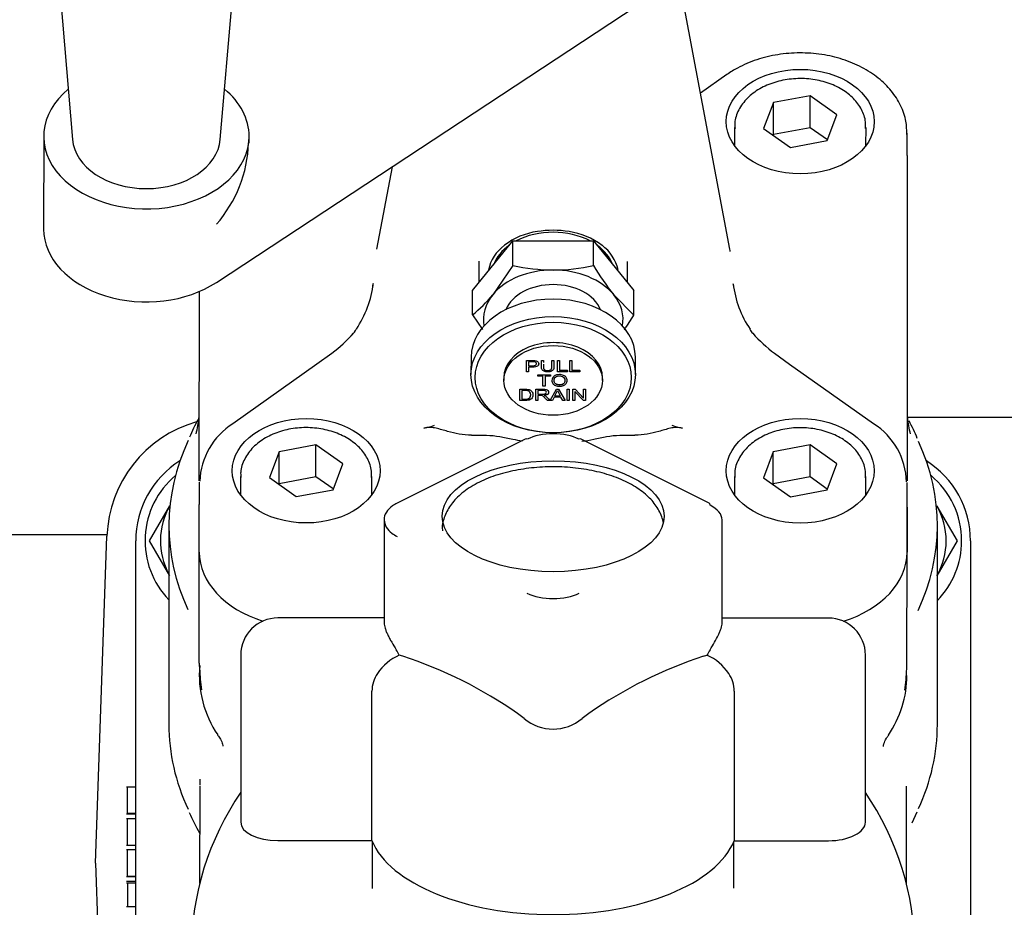
# Model space of a CAD drawing. Units: millimetres. Extents: x 0 to 1189, y 0 to 841.
# Drawn here: x 1019 to 1078, y 347 to 401 of the extents above; entities that cross this region are included whole.
import ezdxf
from ezdxf.enums import TextEntityAlignment as Align

# ---------------------------------------------------------------- set-up
doc = ezdxf.new("R2010")
doc.units = ezdxf.units.MM
for name, color, linetype in [('65039-000', 7, 'Continuous'), ('__HUKS0004_DEPTS', 7, 'Continuous'), ('Default', 7, 'Continuous')]:
    doc.layers.add(name, color=color, linetype=linetype)
doc.styles.add('SEACAD_Arial', font='ARIAL.TTF')
doc.dimstyles.new('ISO', dxfattribs={"dimtxt": 4, "dimasz": 4, "dimexe": 2, "dimexo": 2, "dimgap": 2, "dimtad": 1, "dimdec": 0, "dimlfac": 2, "dimzin": 0, "dimdsep": 46, "dimtxsty": 'SEACAD_Arial', "dimblk1": '_SE_FILLED', "dimblk2": '_SE_FILLED', "dimsah": 1, "dimcen": 0, "dimadec": 1, "dimazin": 0, "dimtfac": 1, "dimtdec": 0, "dimtofl": 0, "dimtmove": 0, "dimatfit": 3, "dimfxl": 1, "dimtolj": 1, "dimtzin": 0, "dimarcsym": 0})

# ---------------------------------------------------------------- blocks, each defined once
blk = doc.blocks.new('SE')
at = {"layer": '65039-000', "color": 7, "linetype": 'Continuous'}
for p, q in [((1072.553, 376.843), (1082.981, 376.843)), ((1023.839, 369.693), (1013.481, 369.693)), ((1023.14, 349.693), (1023.836, 369.605)), ((1023.14, 349.693), (1023.836, 329.782))]:
    blk.add_line(p, q, dxfattribs=at)
blk.add_arc((1031.331, 369.343), 7.5, 105.87656, 178, dxfattribs=at)
at = {"layer": '__HUKS0004_DEPTS', "color": 7, "linetype": 'Continuous'}
for p, q in [((1020.252, 411.392), (1021.744, 393.749)), ((1030.731, 393.747), (1032.231, 411.39)), ((1061.733, 387.061), (1058.537, 404.1)), ((1030.495, 385.046), (1056.099, 401.893)), ((1061.547, 397.691), (1059.951, 396.563)), ((1059.992, 396.592), (1059.945, 396.592)), ((1064.38, 395.986), (1063.782, 394.409)), ((1066.611, 396.408), (1064.38, 395.986)), ((1064.38, 394.041), (1064.38, 395.986)), ((1066.61, 394.463), (1066.611, 396.408)), ((1068.244, 395.253), (1066.611, 396.408)), ((1067.645, 393.676), (1068.244, 395.253)), ((1062.013, 394.478), (1062.012, 393.374)), ((1063.782, 394.409), (1065.415, 393.254)), ((1066.61, 394.463), (1064.38, 394.041)), ((1067.662, 393.719), (1066.61, 394.463)), ((1070.012, 393.372), (1070.013, 394.476)), ((1072.512, 392.764), (1072.513, 394.122)), ((1019.988, 393.94), (1019.987, 388.283)), ((1032.488, 393.517), (1032.488, 393.937)), ((1064.38, 394.041), (1064.363, 393.998)), ((1065.415, 393.254), (1067.645, 393.676)), ((1072.512, 392.764), (1072.511, 388.053)), ((1041.179, 392.076), (1040.236, 387.065)), ((1046.077, 384.564), (1048.531, 387.568)), ((1048.531, 387.568), (1053.439, 387.567)), ((1048.531, 386.069), (1048.531, 387.568)), ((1053.439, 387.567), (1055.892, 384.562)), ((1053.439, 386.068), (1053.439, 387.567)), ((1072.511, 388.053), (1072.508, 373.512)), ((1046.485, 385.964), (1046.485, 386.331)), ((1046.485, 385.063), (1046.485, 385.964)), ((1048.531, 386.069), (1047.304, 384.298)), ((1055.485, 386.329), (1055.485, 385.962)), ((1055.485, 385.962), (1055.485, 385.061)), ((1046.077, 383.064), (1046.077, 384.564)), ((1055.892, 383.062), (1055.892, 384.562)), ((1029.456, 373.522), (1029.458, 384.494)), ((1055.892, 383.062), (1054.665, 384.297)), ((1046.077, 383.064), (1046.693, 382.174)), ((1037.514, 380.725), (1036.61, 380.067)), ((1045.984, 380.498), (1045.983, 379.437)), ((1055.983, 379.435), (1055.984, 380.496)), ((1065.357, 380.06), (1064.453, 380.719)), ((1036.61, 380.067), (1031.49, 376.448)), ((1049.361, 380.298), (1049.361, 380.301)), ((1049.361, 379.613), (1049.361, 380.298)), ((1049.489, 380.216), (1049.489, 379.972)), ((1049.489, 379.891), (1049.489, 379.613)), ((1050.267, 380.298), (1050.267, 380.301)), ((1050.267, 380.301), (1050.395, 380.301)), ((1050.267, 380.298), (1050.395, 380.297)), ((1050.395, 380.297), (1050.395, 380.301)), ((1050.902, 380.297), (1050.902, 380.301)), ((1050.902, 380.301), (1051.03, 380.301)), ((1050.902, 380.297), (1051.03, 380.297)), ((1051.03, 380.297), (1051.03, 380.301)), ((1051.239, 380.297), (1051.239, 380.301)), ((1051.239, 380.301), (1051.367, 380.301)), ((1051.239, 379.613), (1051.239, 380.297)), ((1051.239, 380.297), (1051.367, 380.297)), ((1051.367, 380.297), (1051.367, 380.301)), ((1051.367, 380.297), (1051.367, 379.694)), ((1051.993, 380.297), (1051.993, 380.301)), ((1051.993, 380.301), (1052.121, 380.301)), ((1051.993, 379.613), (1051.993, 380.297)), ((1051.993, 380.297), (1052.121, 380.297)), ((1052.121, 380.297), (1052.121, 380.301)), ((1052.121, 380.297), (1052.121, 379.694)), ((1070.475, 376.439), (1065.356, 380.06)), ((1047.983, 379.26), (1047.983, 379.083)), ((1049.489, 379.613), (1049.361, 379.613)), ((1050.042, 379.421), (1050.042, 379.425)), ((1050.042, 379.425), (1050.81, 379.425)), ((1050.042, 379.34), (1050.042, 379.421)), ((1050.042, 379.421), (1050.81, 379.421)), ((1050.362, 379.34), (1050.042, 379.34)), ((1050.362, 378.737), (1050.362, 379.34)), ((1050.81, 379.34), (1050.49, 379.34)), ((1050.49, 379.34), (1050.49, 378.737)), ((1050.81, 379.421), (1050.81, 379.425)), ((1050.81, 379.421), (1050.81, 379.34)), ((1051.846, 379.613), (1051.239, 379.613)), ((1051.367, 379.697), (1051.846, 379.697)), ((1051.367, 379.694), (1051.846, 379.694)), ((1051.846, 379.694), (1051.846, 379.697)), ((1051.846, 379.694), (1051.846, 379.613)), ((1052.6, 379.613), (1051.993, 379.613)), ((1052.121, 379.697), (1052.6, 379.697)), ((1052.121, 379.694), (1052.6, 379.694)), ((1052.6, 379.694), (1052.6, 379.697)), ((1052.6, 379.694), (1052.6, 379.613)), ((1053.983, 379.082), (1053.983, 379.259)), ((1048.947, 378.546), (1048.947, 378.549)), ((1049.929, 378.545), (1049.929, 378.549)), ((1050.49, 378.737), (1050.362, 378.737)), ((1050.801, 377.864), (1051.175, 378.549)), ((1051.175, 378.545), (1051.175, 378.549)), ((1051.175, 378.549), (1051.314, 378.549)), ((1051.314, 378.545), (1051.314, 378.549)), ((1051.314, 378.549), (1051.71, 377.864)), ((1051.832, 378.545), (1051.832, 378.548)), ((1051.832, 378.548), (1051.96, 378.548)), ((1051.96, 378.545), (1051.96, 378.548)), ((1052.184, 378.545), (1052.184, 378.548)), ((1052.184, 378.548), (1052.315, 378.548)), ((1052.315, 378.545), (1052.315, 378.548)), ((1052.315, 378.548), (1052.829, 378.01)), ((1052.829, 378.545), (1052.829, 378.548)), ((1052.829, 378.548), (1052.951, 378.548)), ((1052.951, 378.545), (1052.951, 378.548)), ((1048.947, 377.861), (1048.947, 378.546)), ((1049.075, 378.464), (1049.075, 377.942)), ((1049.929, 377.861), (1049.929, 378.545)), ((1050.057, 378.469), (1050.057, 378.243)), ((1050.057, 378.164), (1050.057, 377.861)), ((1050.801, 377.861), (1051.175, 378.545)), ((1051.043, 378.068), (1050.937, 377.861)), ((1051.452, 378.068), (1051.043, 378.068)), ((1051.079, 378.145), (1051.411, 378.145)), ((1051.079, 378.141), (1051.411, 378.141)), ((1051.175, 378.545), (1051.314, 378.545)), ((1051.314, 378.545), (1051.71, 377.861)), ((1051.563, 377.861), (1051.452, 378.068)), ((1051.831, 377.861), (1051.832, 378.545)), ((1051.832, 378.545), (1051.96, 378.545)), ((1051.96, 378.545), (1051.959, 377.86)), ((1052.184, 377.86), (1052.184, 378.545)), ((1052.184, 378.545), (1052.315, 378.545)), ((1052.82, 377.86), (1052.307, 378.398)), ((1052.307, 378.398), (1052.307, 377.86)), ((1052.315, 378.545), (1052.829, 378.006)), ((1052.829, 378.006), (1052.829, 378.545)), ((1052.829, 378.545), (1052.951, 378.545)), ((1052.951, 378.545), (1052.951, 377.86)), ((1050.057, 377.861), (1049.929, 377.861)), ((1050.782, 377.861), (1050.622, 377.861)), ((1050.782, 377.861), (1050.782, 377.864)), ((1050.801, 377.861), (1050.801, 377.864)), ((1050.937, 377.861), (1050.801, 377.861)), ((1051.71, 377.861), (1051.563, 377.861)), ((1051.71, 377.861), (1051.71, 377.864)), ((1051.959, 377.86), (1051.831, 377.861)), ((1052.307, 377.86), (1052.184, 377.86)), ((1052.951, 377.86), (1052.82, 377.86)), ((1046.011, 375.743), (1046.92, 375.743)), ((1055.045, 375.741), (1055.954, 375.741)), ((1036.554, 375.165), (1034.323, 374.742)), ((1036.554, 373.22), (1036.554, 375.165)), ((1038.187, 374.01), (1036.554, 375.165)), ((1049.28, 375.507), (1041.501, 371.62)), ((1060.463, 371.616), (1052.685, 375.507)), ((1066.606, 375.158), (1064.375, 374.736)), ((1066.606, 373.213), (1066.606, 375.158)), ((1068.239, 374.003), (1066.606, 375.158)), ((1034.323, 374.742), (1033.725, 373.165)), ((1034.323, 372.798), (1034.323, 374.742)), ((1064.375, 374.736), (1063.777, 373.159)), ((1064.375, 372.791), (1064.375, 374.736)), ((1037.589, 372.432), (1038.187, 374.01)), ((1067.641, 372.426), (1068.239, 374.003)), ((1029.456, 372.978), (1029.456, 373.522)), ((1031.956, 373.235), (1031.956, 372.131)), ((1033.725, 373.165), (1035.358, 372.01)), ((1036.554, 373.22), (1034.323, 372.798)), ((1037.605, 372.476), (1036.554, 373.22)), ((1039.956, 372.129), (1039.956, 373.233)), ((1062.008, 373.228), (1062.008, 372.124)), ((1063.777, 373.159), (1065.41, 372.004)), ((1066.606, 373.213), (1064.375, 372.791)), ((1067.657, 372.469), (1066.606, 373.213)), ((1070.008, 372.122), (1070.008, 373.226)), ((1072.508, 373.512), (1072.508, 372.963)), ((1029.456, 372.882), (1029.456, 371.523)), ((1034.323, 372.798), (1034.306, 372.754)), ((1064.375, 372.791), (1064.358, 372.748)), ((1072.508, 371.514), (1072.508, 372.872)), ((1035.358, 372.01), (1037.589, 372.432)), ((1065.41, 372.004), (1067.641, 372.426)), ((1026.434, 369.324), (1027.661, 371.449)), ((1029.455, 368.639), (1029.456, 371.523)), ((1029.455, 368.639), (1029.455, 371.372)), ((1072.507, 368.63), (1072.508, 371.514)), ((1072.508, 371.362), (1072.507, 368.63)), ((1074.322, 371.439), (1075.549, 369.314)), ((1027.606, 370.254), (1027.604, 358.145)), ((1040.703, 370.601), (1040.702, 364.322)), ((1061.258, 364.318), (1061.26, 370.596)), ((1074.354, 358.135), (1074.356, 370.244)), ((1025.582, 330.045), (1025.591, 369.325)), ((1027.66, 367.199), (1026.434, 369.324)), ((1075.549, 369.314), (1074.321, 367.189)), ((1076.371, 369.313), (1076.362, 330.034)), ((1029.453, 361.875), (1029.455, 368.639)), ((1072.505, 361.865), (1072.507, 368.63)), ((1040.702, 364.624), (1034.23, 364.625)), ((1067.73, 364.618), (1061.258, 364.619)), ((1031.98, 362.376), (1031.977, 352.2)), ((1041.837, 362.297), (1041.62, 362.362)), ((1060.122, 362.293), (1060.339, 362.358)), ((1069.977, 352.191), (1069.979, 362.367)), ((1039.954, 351.073), (1039.956, 360.166)), ((1062.002, 360.162), (1062, 351.068)), ((1049.211, 358.516), (1048.808, 358.809)), ((1053.15, 358.808), (1052.746, 358.515)), ((1025.588, 354.329), (1025.025, 354.329)), ((1025.087, 352.741), (1025.088, 354.329)), ((1029.478, 354.403), (1029.476, 348.455)), ((1072.476, 348.445), (1072.478, 354.389)), ((1072.818, 352.151), (1073.131, 352.832)), ((1025.025, 352.701), (1025.587, 352.701)), ((1025.587, 352.404), (1025.025, 352.404)), ((1025.087, 352.741), (1025.587, 352.741)), ((1025.087, 350.799), (1025.087, 352.404)), ((1034.227, 351.074), (1039.954, 351.073)), ((1039.977, 351.019), (1039.976, 348.162)), ((1061.976, 348.175), (1061.977, 351.014)), ((1062, 351.068), (1067.727, 351.067)), ((1025.587, 350.507), (1025.024, 350.507)), ((1025.025, 350.799), (1025.587, 350.799)), ((1025.087, 348.921), (1025.087, 350.507)), ((1025.024, 348.881), (1025.587, 348.881)), ((1025.087, 348.921), (1025.587, 348.921)), ((1025.587, 348.584), (1025.024, 348.584)), ((1025.587, 348.483), (1025.024, 348.483)), ((1025.087, 348.483), (1025.086, 347.065)), ((1025.024, 347.065), (1025.586, 347.065))]:
    blk.add_line(p, q, dxfattribs=at)
for centre, radius, start, end in [((1024.536, 393.799), 7.921, 318.79716, 358.14324), ((1050.578, 383.98), 4.197, 97.63514, 127.6259), ((1050.984, 382.212), 6.006, 80.74182, 99.23271), ((1051.342, 383.863), 4.319, 52.78207, 81.90597), ((1049.545, 385.247), 2.563, 126.62648, 167.81661), ((1052.46, 385.266), 2.527, 12.37529, 53.73563), ((1051.073, 397.931), 12.131, 257.90538, 269.58365), ((1050.917, 397.789), 11.989, 270.32141, 282.13863), ((1066.907, 394.083), 15.673, 210.7583, 218.64071), ((1033.825, 385.697), 6.252, 326.04142, 353.43136), ((1031.024, 386.396), 9.138, 350.02382, 351.0811), ((1070.946, 386.387), 9.138, 188.98399, 189.97758), ((1068.19, 385.702), 6.299, 186.74563, 213.80707), ((1040.676, 389.663), 8.527, 309.30059, 321.01471), ((1042.427, 391.083), 15.673, 325.31993, 329.21624), ((1037.965, 382.697), 1.152, 314.37012, 334.65987), ((1063.585, 382.457), 0.682, 202.69747, 227.82123), ((1032.883, 386.998), 7.794, 306.54527, 319.79348), ((1069.738, 387.768), 8.806, 221.33897, 233.04685), ((1049.613, 379.056), 1.729, 328.04134, 340.31107), ((1055.827, 380.623), 5.066, 205.10204, 209.33421), ((1023.598, 377.344), 5.86, 345.05576, 358.97359), ((1023.242, 377.403), 6.219, 345.38398, 354.53843), ((1078.4, 377.337), 5.892, 181.03872, 194.881), ((1078.724, 377.39), 6.219, 185.27735, 194.59056), ((1039.605, 371.001), 11.703, 150.82215, 156.75089), ((1033.824, 372.78), 4.347, 122.474, 177.79567), ((1041.894, 381.831), 5.788, 282.2625, 288.94297), ((1060.074, 381.827), 5.788, 251.03156, 257.71203), ((1068.194, 372.816), 4.281, 1.22382, 57.80734), ((1063.183, 371.451), 10.765, 22.41492, 28.65113), ((1031.341, 369.323), 5.75, 122.16859, 179.98727), ((1070.621, 369.315), 5.75, 359.98727, 57.80595), ((1031.341, 369.323), 5.188, 130.00314, 223.93105), ((1070.641, 369.315), 5.188, 0, 50.34503), ((1031.341, 369.323), 4.25, 149.98727, 208.48341), ((1070.641, 369.315), 4.25, 329.98727, 29.98727), ((1031.341, 369.323), 2.5, 138.96472, 140.32169), ((1070.641, 369.315), 2.125, 27.30208, 28.57622), ((1070.641, 369.315), 5.188, 315.72262, 0), ((1034.23, 362.375), 2.25, 89.98727, 179.98727), ((1067.729, 362.368), 2.25, 359.98727, 89.98727), ((1035.758, 361.874), 6.305, 179.99029, 183.09314), ((1042.82, 359.596), 3.015, 113.44925, 146.74948), ((1033.572, 337.066), 26.55, 54.98072, 71.86372), ((1068.375, 337.059), 26.55, 108.11082, 124.99382), ((1059.138, 359.592), 3.015, 33.22326, 66.52708), ((1066.2, 361.867), 6.305, 356.88139, 359.98425), ((1035.953, 361.166), 6.5, 174.98729, 214.27845), ((1049.876, 362.819), 20.454, 183.60204, 187.21736), ((1034.514, 361.514), 5.034, 180.75875, 186.66074), ((1041.868, 360.157), 1.912, 145.18202, 179.72118), ((1060.09, 360.153), 1.912, 0.25337, 34.79249), ((1052.685, 362.761), 19.85, 352.70216, 356.42751), ((1065.461, 361.601), 7.019, 354.57179, 358.64254), ((1066.005, 361.16), 6.5, 325.64727, 359.76101), ((1050.979, 360.592), 2.727, 229.58081, 310.39372), ((1038.74, 356.941), 10.731, 202.73144, 210.26232)]:
    blk.add_arc(centre, radius, start, end, dxfattribs=at)
for centre, major_axis, ratio in [((1066.013, 394.831), (4.5, -0.001), 0.707107), ((1050.983, 379.436), (5, -0.001), 0.707107), ((1050.983, 379.259), (-4.75, 0.001), 0.707107), ((1050.983, 379.083), (3, -0.001), 0.707107), ((1035.956, 373.587), (4.5, -0.001), 0.707107), ((1066.008, 373.581), (4.5, -0.001), 0.707107), ((1050.981, 370.815), (6.75, -0.001), 0.5)]:
    blk.add_ellipse(centre, major_axis=major_axis, ratio=ratio, dxfattribs=at)
for centre, major_axis, ratio, start_param, end_param in [((1026.238, 393.938), (6.25, -0.001), 0.707107, 2.434855, 6.283185), ((1026.238, 393.938), (6.25, -0.001), 0.707107, 0, 0.706738), ((1066.013, 394.477), (-4, 0.001), 0.707107, 3.12037, 3.141593), ((1026.238, 393.938), (-4.502, 0.001), 0.707107, 0.059871, 3.081721), ((1026.237, 388.281), (6.25, -0.001), 0.707107, 3.141593, 5.462065), ((1050.985, 385.447), (-3.75, 0.001), 0.707107, 4.068888, 5.35589), ((1050.985, 385.447), (-3.75, 0.001), 0.707107, 5.500665, 6.018508), ((1050.985, 385.447), (-3.75, 0.001), 0.707107, 3.40627, 3.92376), ((1050.985, 386.054), (10.843, -0.002), 0.707107, 0.114582, 0.132036), ((1050.984, 382.795), (-4.25, 0.001), 0.707107, 4.712389, 5.759587), ((1050.984, 382.795), (4.25, -0.001), 0.707107, 0.523599, 1.570796), ((1050.984, 382.795), (-3, 0.001), 0.707107, 3.424185, 6.000593), ((1050.984, 380.497), (-5, 0.001), 0.707107, 3.141593, 6.283185), ((1050.984, 382.795), (4.25, -0.001), 0.707107, 2.617994, 3.273194), ((1050.984, 382.795), (-4.25, 0.001), 0.707107, 3.009991, 3.665191), ((1039.591, 381.287), (0.746, -0.665), 0.1312, 3.117238, 3.141832), ((1050.983, 379.259), (3, -0.001), 0.707107, 0, 3.141593), ((1038.123, 379.932), (0.601, -0.799), 0.515487, 3.132983, 3.160538), ((1063.844, 379.927), (-0.602, -0.799), 0.515487, 3.122647, 3.149776), ((1050.982, 374.704), (2.25, 0), 0.5, 0.785398, 2.356194), ((1050.981, 370.249), (23.375, -0.005), 0.707107, 2.823279, 3.456573), ((1049.391, 375.284), (0.112, -0.224), 0.612372, 2.456873, 3.141593), ((1052.573, 375.283), (-0.112, -0.224), 0.612372, 3.141593, 3.826312), ((1050.981, 370.249), (-23.375, 0.005), 0.707107, 2.823279, 3.456573), ((1035.956, 373.234), (-4, 0.001), 0.707107, 3.12037, 3.141593), ((1066.008, 373.227), (-4, 0.001), 0.707107, 3.12037, 3.141593), ((1060.351, 371.392), (-0.112, -0.224), 0.612372, 2.255516, 3.141593), ((1058.76, 370.597), (-2.5, 0.001), 0.5, 3.141593, 3.926991), ((1035.955, 368.638), (6.5, -0.001), 0.707107, 3.141593, 4.295863), ((1035.955, 368.638), (6.5, -0.001), 0.707107, 3.141593, 4.295863), ((1066.007, 368.631), (6.5, -0.001), 0.707107, 5.128915, 6.283185), ((1066.007, 368.631), (6.5, -0.001), 0.707107, 5.128915, 6.283185), ((1050.981, 366.926), (-2.25, 0), 0.5, 0.785398, 2.356194), ((1039.666, 362.374), (1.948, -1.949), 0.57735, 1.041943, 1.19061), ((1062.293, 362.369), (-1.949, -1.948), 0.57735, -1.19061, -1.041943), ((1050.979, 358.14), (23.375, -0.005), 0.707107, 3.141593, 3.459092), ((1050.979, 358.14), (23.375, -0.005), 0.707107, -0.314439, 0), ((1050.976, 344.411), (-22, 0.005), 0.866025, 5.754828, 6.283185), ((1050.976, 344.411), (-22, 0.005), 0.866025, 3.141593, 3.66995), ((1034.227, 352.199), (2.25, 0), 0.5, 3.141593, 4.712389), ((1067.727, 352.192), (-2.25, 0), 0.5, 1.570796, 3.141593), ((1050.977, 352.196), (11.25, -0.002), 0.5, 3.342951, 6.081827)]:
    blk.add_ellipse(centre, major_axis=major_axis, ratio=ratio, start_param=start_param, end_param=end_param, dxfattribs=at)
for points, knots in [([(1072.488, 394.057), (1072.488, 394.348), (1072.48, 394.91), (1072.152, 395.837), (1071.582, 396.726), (1070.779, 397.513), (1069.776, 398.163), (1068.608, 398.649), (1067.325, 398.948), (1065.984, 399.047), (1064.639, 398.939), (1063.358, 398.631), (1062.299, 398.181), (1061.779, 397.845), (1061.547, 397.691)], [0, 0, 0, 0, 0.065884, 0.149455, 0.233448, 0.319139, 0.4067, 0.495502, 0.584831, 0.674294, 0.763916, 0.85381, 0.944098, 1, 1, 1, 1]), ([(1069.979, 394.412), (1069.988, 394.596), (1070.002, 394.998), (1069.722, 395.677), (1069.202, 396.336), (1068.461, 396.878), (1067.552, 397.262), (1066.53, 397.462), (1065.469, 397.459), (1064.441, 397.253), (1063.517, 396.854), (1062.756, 396.278), (1062.242, 395.569), (1062, 394.901), (1062.035, 394.54), (1062.048, 394.417)], [0, 0, 0, 0, 0.050935, 0.130354, 0.210116, 0.291794, 0.375092, 0.459074, 0.543237, 0.627661, 0.712473, 0.79775, 0.882782, 0.966031, 1, 1, 1, 1]), ([(1049.361, 380.301), (1049.483, 380.301), (1049.605, 380.301), (1049.727, 380.301), (1049.791, 380.301), (1049.841, 380.299), (1049.875, 380.294), (1049.922, 380.288), (1049.962, 380.278), (1049.994, 380.262), (1050.027, 380.247), (1050.052, 380.225), (1050.072, 380.196), (1050.091, 380.168), (1050.101, 380.137), (1050.101, 380.063), (1050.089, 380.028), (1050.065, 379.997)], [0, 0, 0, 0, 0.216933, 0.216933, 0.216933, 0.3050739, 0.3050739, 0.3050739, 0.3815104, 0.3815104, 0.3815104, 0.4542381, 0.4542381, 0.4542381, 0.5343439, 0.5343439, 0.6272008, 0.6272008, 0.6272008, 0.6272008]), ([(1049.361, 380.298), (1049.483, 380.298), (1049.605, 380.298), (1049.727, 380.298), (1049.791, 380.298), (1049.841, 380.295), (1049.875, 380.291), (1049.922, 380.284), (1049.962, 380.274), (1049.994, 380.259), (1050.027, 380.243), (1050.052, 380.221), (1050.072, 380.193), (1050.091, 380.164), (1050.101, 380.133), (1050.101, 380.041), (1050.075, 379.992), (1050.023, 379.952), (1049.97, 379.911), (1049.875, 379.891), (1049.738, 379.891), (1049.655, 379.891), (1049.572, 379.891), (1049.489, 379.891)], [0, 0, 0, 0, 0.216933, 0.216933, 0.216933, 0.305074, 0.305074, 0.305074, 0.38151, 0.38151, 0.38151, 0.454238, 0.454238, 0.454238, 0.534344, 0.534344, 0.671058, 0.671058, 0.671058, 0.852575, 0.852575, 0.852575, 1, 1, 1, 1]), ([(1049.489, 379.976), (1049.573, 379.976), (1049.656, 379.976), (1049.74, 379.976), (1049.822, 379.976), (1049.881, 379.987), (1049.916, 380.009), (1049.95, 380.03), (1049.968, 380.06), (1049.968, 380.129), (1049.958, 380.153), (1049.937, 380.173), (1049.917, 380.194), (1049.89, 380.207), (1049.857, 380.214), (1049.85, 380.215), (1049.842, 380.216), (1049.832, 380.217)], [0, 0, 0, 0, 0.2159769, 0.2159769, 0.2159769, 0.3765236, 0.3765236, 0.3765236, 0.5035732, 0.5035732, 0.5955747, 0.5955747, 0.5955747, 0.6824807, 0.6824807, 0.6824807, 0.7137187, 0.7137187, 0.7137187, 0.7137187]), ([(1049.489, 379.972), (1049.573, 379.972), (1049.656, 379.972), (1049.74, 379.972), (1049.822, 379.972), (1049.881, 379.983), (1049.916, 380.005), (1049.95, 380.027), (1049.968, 380.057), (1049.968, 380.125), (1049.958, 380.149), (1049.937, 380.17), (1049.917, 380.19), (1049.89, 380.203), (1049.857, 380.21), (1049.835, 380.215), (1049.795, 380.216), (1049.737, 380.216), (1049.654, 380.216), (1049.572, 380.216), (1049.489, 380.216)], [0, 0, 0, 0, 0.215977, 0.215977, 0.215977, 0.376524, 0.376524, 0.376524, 0.503573, 0.503573, 0.595575, 0.595575, 0.595575, 0.682481, 0.682481, 0.682481, 0.786199, 0.786199, 0.786199, 1, 1, 1, 1]), ([(1051.03, 380.297), (1051.03, 380.166), (1051.03, 380.034), (1051.03, 379.902), (1051.03, 379.833), (1051.019, 379.779), (1050.997, 379.738), (1050.974, 379.698), (1050.935, 379.665), (1050.878, 379.639), (1050.82, 379.614), (1050.745, 379.602), (1050.56, 379.602), (1050.485, 379.613), (1050.428, 379.635), (1050.37, 379.657), (1050.329, 379.689), (1050.304, 379.731), (1050.279, 379.772), (1050.267, 379.83), (1050.267, 379.902), (1050.267, 380.034), (1050.267, 380.166), (1050.267, 380.298)], [0, 0, 0, 0, 0.229052, 0.229052, 0.229052, 0.325455, 0.325455, 0.325455, 0.401946, 0.401946, 0.401946, 0.499076, 0.499076, 0.59288, 0.59288, 0.59288, 0.669777, 0.669777, 0.669777, 0.77093, 0.77093, 0.77093, 1, 1, 1, 1]), ([(1051.03, 379.938), (1051.03, 379.927), (1051.03, 379.916), (1051.03, 379.905), (1051.03, 379.837), (1051.019, 379.782), (1050.997, 379.742), (1050.974, 379.701), (1050.935, 379.668), (1050.878, 379.643), (1050.82, 379.617), (1050.745, 379.605), (1050.56, 379.605), (1050.485, 379.616), (1050.428, 379.638), (1050.37, 379.66), (1050.329, 379.692), (1050.304, 379.734), (1050.279, 379.776), (1050.267, 379.833), (1050.267, 379.906), (1050.267, 379.943), (1050.267, 379.979), (1050.267, 380.016)], [0.21, 0.21, 0.21, 0.21, 0.2290521, 0.2290521, 0.2290521, 0.3254554, 0.3254554, 0.3254554, 0.401946, 0.401946, 0.401946, 0.499076, 0.499076, 0.5928796, 0.5928796, 0.5928796, 0.6697766, 0.6697766, 0.6697766, 0.7709304, 0.7709304, 0.7709304, 0.835, 0.835, 0.835, 0.835]), ([(1050.395, 380.064), (1050.395, 380.01), (1050.395, 379.956), (1050.395, 379.902), (1050.395, 379.843), (1050.402, 379.799), (1050.418, 379.771), (1050.434, 379.743), (1050.461, 379.721), (1050.499, 379.705), (1050.537, 379.69), (1050.584, 379.683), (1050.734, 379.683), (1050.802, 379.698), (1050.842, 379.728), (1050.882, 379.759), (1050.902, 379.816), (1050.902, 379.902), (1050.902, 380.034), (1050.902, 380.166), (1050.902, 380.297)], [0.1605171, 0.1605171, 0.1605171, 0.1605171, 0.2722545, 0.2722545, 0.2722545, 0.3640183, 0.3640183, 0.3640183, 0.424934, 0.424934, 0.424934, 0.4902694, 0.4902694, 0.6019475, 0.6019475, 0.6019475, 0.7278041, 0.7278041, 0.7278041, 1, 1, 1, 1]), ([(1050.395, 380.068), (1050.395, 380.014), (1050.395, 379.96), (1050.395, 379.906), (1050.395, 379.846), (1050.402, 379.802), (1050.418, 379.774), (1050.434, 379.746), (1050.461, 379.724), (1050.499, 379.709), (1050.537, 379.694), (1050.584, 379.686), (1050.734, 379.686), (1050.802, 379.701), (1050.842, 379.732), (1050.882, 379.762), (1050.902, 379.819), (1050.902, 379.905), (1050.902, 379.982), (1050.902, 380.059), (1050.902, 380.135)], [0.1605171, 0.1605171, 0.1605171, 0.1605171, 0.2722545, 0.2722545, 0.2722545, 0.3640183, 0.3640183, 0.3640183, 0.424934, 0.424934, 0.424934, 0.4902694, 0.4902694, 0.6019475, 0.6019475, 0.6019475, 0.7278041, 0.7278041, 0.7278041, 0.8859317, 0.8859317, 0.8859317, 0.8859317]), ([(1050.904, 379.073), (1050.904, 379.187), (1050.947, 379.275), (1051.033, 379.34), (1051.12, 379.404), (1051.232, 379.436), (1051.459, 379.436), (1051.539, 379.421), (1051.683, 379.361), (1051.738, 379.318), (1051.776, 379.265), (1051.814, 379.211), (1051.833, 379.149), (1051.833, 379.012), (1051.813, 378.95), (1051.773, 378.895), (1051.734, 378.84), (1051.677, 378.799), (1051.604, 378.771), (1051.531, 378.743), (1051.453, 378.729), (1051.277, 378.729), (1051.195, 378.744), (1051.123, 378.776), (1051.051, 378.807), (1050.997, 378.849), (1050.922, 378.956), (1050.904, 379.013), (1050.904, 379.073)], [0, 0, 0, 0, 0.133174, 0.133174, 0.133174, 0.255705, 0.255705, 0.336621, 0.336621, 0.417538, 0.417538, 0.417538, 0.504679, 0.504679, 0.593562, 0.593562, 0.593562, 0.67432, 0.67432, 0.67432, 0.753366, 0.753366, 0.838399, 0.838399, 0.838399, 0.9192, 0.9192, 1, 1, 1, 1]), ([(1050.904, 379.07), (1050.904, 379.183), (1050.947, 379.272), (1051.033, 379.336), (1051.12, 379.401), (1051.232, 379.432), (1051.459, 379.432), (1051.539, 379.417), (1051.683, 379.357), (1051.738, 379.315), (1051.776, 379.261), (1051.814, 379.207), (1051.833, 379.146), (1051.833, 379.008), (1051.813, 378.946), (1051.773, 378.892), (1051.734, 378.836), (1051.677, 378.795), (1051.604, 378.767), (1051.531, 378.74), (1051.453, 378.725), (1051.277, 378.725), (1051.195, 378.741), (1051.123, 378.772), (1051.051, 378.803), (1050.997, 378.845), (1050.922, 378.953), (1050.904, 379.01), (1050.904, 379.07)], [0, 0, 0, 0, 0.133174, 0.133174, 0.133174, 0.255705, 0.255705, 0.336621, 0.336621, 0.417538, 0.417538, 0.417538, 0.504679, 0.504679, 0.593562, 0.593562, 0.593562, 0.67432, 0.67432, 0.67432, 0.753366, 0.753366, 0.838399, 0.838399, 0.838399, 0.9192, 0.9192, 1, 1, 1, 1]), ([(1051.037, 379.072), (1051.037, 378.99), (1051.068, 378.925), (1051.131, 378.878), (1051.195, 378.83), (1051.273, 378.806), (1051.464, 378.806), (1051.544, 378.83), (1051.669, 378.926), (1051.699, 378.994), (1051.699, 379.137), (1051.687, 379.186), (1051.66, 379.227), (1051.632, 379.269), (1051.594, 379.301), (1051.542, 379.324), (1051.491, 379.347), (1051.434, 379.358), (1051.279, 379.358), (1051.201, 379.337), (1051.135, 379.293), (1051.07, 379.249), (1051.037, 379.175), (1051.037, 379.072)], [0, 0, 0, 0, 0.129073, 0.129073, 0.129073, 0.252777, 0.252777, 0.379006, 0.379006, 0.505235, 0.505235, 0.585027, 0.585027, 0.585027, 0.66414, 0.66414, 0.66414, 0.743297, 0.743297, 0.854908, 0.854908, 0.854908, 1, 1, 1, 1]), ([(1051.037, 379.069), (1051.037, 378.986), (1051.068, 378.921), (1051.131, 378.874), (1051.195, 378.826), (1051.273, 378.803), (1051.464, 378.802), (1051.544, 378.827), (1051.669, 378.922), (1051.699, 378.99), (1051.699, 379.134), (1051.687, 379.182), (1051.66, 379.224), (1051.632, 379.265), (1051.594, 379.298), (1051.542, 379.321), (1051.491, 379.344), (1051.434, 379.355), (1051.279, 379.355), (1051.201, 379.333), (1051.135, 379.289), (1051.07, 379.245), (1051.037, 379.172), (1051.037, 379.069)], [0, 0, 0, 0, 0.129073, 0.129073, 0.129073, 0.252777, 0.252777, 0.379006, 0.379006, 0.505235, 0.505235, 0.585027, 0.585027, 0.585027, 0.66414, 0.66414, 0.66414, 0.743297, 0.743297, 0.854908, 0.854908, 0.854908, 1, 1, 1, 1]), ([(1048.947, 378.549), (1049.059, 378.549), (1049.17, 378.549), (1049.282, 378.549), (1049.358, 378.549), (1049.415, 378.546), (1049.455, 378.539), (1049.51, 378.529), (1049.558, 378.513), (1049.597, 378.49), (1049.648, 378.459), (1049.687, 378.421), (1049.712, 378.373), (1049.738, 378.326), (1049.75, 378.271), (1049.75, 378.171), (1049.746, 378.135), (1049.736, 378.103)], [0, 0, 0, 0, 0.150722, 0.150722, 0.150722, 0.2291143, 0.2291143, 0.2291143, 0.3010783, 0.3010783, 0.3010783, 0.3928454, 0.3928454, 0.3928454, 0.4833761, 0.4833761, 0.5414471, 0.5414471, 0.5414471, 0.5414471]), ([(1049.929, 378.549), (1050.072, 378.549), (1050.215, 378.549), (1050.359, 378.549), (1050.445, 378.549), (1050.511, 378.542), (1050.601, 378.518), (1050.637, 378.496), (1050.664, 378.465), (1050.692, 378.434), (1050.705, 378.399), (1050.705, 378.32), (1050.688, 378.284), (1050.655, 378.253)], [0, 0, 0, 0, 0.3184935, 0.3184935, 0.3184935, 0.4462749, 0.4462749, 0.5740564, 0.5740564, 0.5740564, 0.685591, 0.685591, 0.809068, 0.809068, 0.809068, 0.809068]), ([(1048.947, 378.546), (1049.059, 378.545), (1049.17, 378.545), (1049.282, 378.545), (1049.358, 378.545), (1049.415, 378.542), (1049.455, 378.535), (1049.51, 378.526), (1049.558, 378.51), (1049.597, 378.486), (1049.648, 378.455), (1049.687, 378.417), (1049.712, 378.369), (1049.738, 378.322), (1049.75, 378.268), (1049.75, 378.155), (1049.742, 378.109), (1049.707, 378.028), (1049.685, 377.995), (1049.631, 377.942), (1049.602, 377.922), (1049.57, 377.907), (1049.537, 377.892), (1049.499, 377.88), (1049.454, 377.872), (1049.409, 377.865), (1049.356, 377.861), (1049.298, 377.861), (1049.181, 377.861), (1049.064, 377.861), (1048.947, 377.861)], [0, 0, 0, 0, 0.150722, 0.150722, 0.150722, 0.229114, 0.229114, 0.229114, 0.301078, 0.301078, 0.301078, 0.392845, 0.392845, 0.392845, 0.483376, 0.483376, 0.560395, 0.560395, 0.637413, 0.637413, 0.714432, 0.714432, 0.714432, 0.771355, 0.771355, 0.771355, 0.842035, 0.842035, 0.842035, 1, 1, 1, 1]), ([(1049.075, 377.942), (1049.144, 377.942), (1049.213, 377.942), (1049.283, 377.942), (1049.347, 377.942), (1049.397, 377.946), (1049.433, 377.955), (1049.47, 377.964), (1049.499, 377.975), (1049.551, 378.012), (1049.575, 378.04), (1049.591, 378.077), (1049.608, 378.113), (1049.617, 378.157), (1049.617, 378.28), (1049.6, 378.335), (1049.567, 378.373), (1049.534, 378.411), (1049.493, 378.437), (1049.445, 378.45), (1049.411, 378.459), (1049.356, 378.464), (1049.279, 378.464), (1049.211, 378.464), (1049.143, 378.464), (1049.075, 378.464)], [0, 0, 0, 0, 0.131835, 0.131835, 0.131835, 0.228718, 0.228718, 0.228718, 0.293984, 0.293984, 0.384205, 0.384205, 0.384205, 0.498633, 0.498633, 0.657616, 0.657616, 0.657616, 0.763328, 0.763328, 0.763328, 0.870232, 0.870232, 0.870232, 1, 1, 1, 1]), ([(1049.075, 377.946), (1049.144, 377.946), (1049.213, 377.946), (1049.283, 377.946), (1049.347, 377.946), (1049.397, 377.95), (1049.433, 377.958), (1049.47, 377.967), (1049.499, 377.978), (1049.551, 378.015), (1049.575, 378.044), (1049.591, 378.08), (1049.595, 378.088), (1049.598, 378.096), (1049.601, 378.105)], [0, 0, 0, 0, 0.1318347, 0.1318347, 0.1318347, 0.2287176, 0.2287176, 0.2287176, 0.2939841, 0.2939841, 0.3842054, 0.3842054, 0.3842054, 0.408887, 0.408887, 0.408887, 0.408887]), ([(1049.929, 378.545), (1050.072, 378.545), (1050.215, 378.545), (1050.359, 378.545), (1050.445, 378.545), (1050.511, 378.539), (1050.601, 378.514), (1050.637, 378.492), (1050.664, 378.461), (1050.692, 378.43), (1050.705, 378.396), (1050.705, 378.309), (1050.682, 378.268), (1050.638, 378.235), (1050.593, 378.202), (1050.524, 378.181), (1050.431, 378.172)], [0, 0, 0, 0, 0.318493, 0.318493, 0.318493, 0.446275, 0.446275, 0.574056, 0.574056, 0.574056, 0.685591, 0.685591, 0.829377, 0.829377, 0.829377, 1, 1, 1, 1]), ([(1050.057, 378.243), (1050.149, 378.243), (1050.241, 378.243), (1050.333, 378.243), (1050.391, 378.243), (1050.438, 378.247), (1050.503, 378.264), (1050.528, 378.278), (1050.546, 378.297), (1050.563, 378.315), (1050.572, 378.336), (1050.572, 378.39), (1050.555, 378.417), (1050.521, 378.438), (1050.488, 378.459), (1050.436, 378.469), (1050.364, 378.469), (1050.261, 378.469), (1050.159, 378.469), (1050.057, 378.469)], [0, 0, 0, 0, 0.228986, 0.228986, 0.228986, 0.326948, 0.326948, 0.42491, 0.42491, 0.42491, 0.499793, 0.499793, 0.60677, 0.60677, 0.60677, 0.745346, 0.745346, 0.745346, 1, 1, 1, 1]), ([(1050.057, 378.247), (1050.149, 378.247), (1050.241, 378.247), (1050.333, 378.247), (1050.391, 378.247), (1050.438, 378.251), (1050.503, 378.268), (1050.528, 378.282), (1050.546, 378.3), (1050.563, 378.319), (1050.572, 378.339), (1050.572, 378.394), (1050.555, 378.42), (1050.521, 378.441), (1050.503, 378.453), (1050.479, 378.461), (1050.449, 378.466)], [0, 0, 0, 0, 0.2289861, 0.2289861, 0.2289861, 0.326948, 0.326948, 0.4249098, 0.4249098, 0.4249098, 0.4997935, 0.4997935, 0.6067702, 0.6067702, 0.6067702, 0.6828641, 0.6828641, 0.6828641, 0.6828641]), ([(1050.622, 377.861), (1050.579, 377.908), (1050.536, 377.955), (1050.494, 378.003), (1050.456, 378.044), (1050.425, 378.075), (1050.377, 378.119), (1050.355, 378.134), (1050.336, 378.143), (1050.317, 378.152), (1050.297, 378.158), (1050.277, 378.161), (1050.263, 378.164), (1050.239, 378.164), (1050.205, 378.164), (1050.156, 378.164), (1050.106, 378.164), (1050.057, 378.164)], [0, 0, 0, 0, 0.306417, 0.306417, 0.306417, 0.469953, 0.469953, 0.633489, 0.633489, 0.633489, 0.716865, 0.716865, 0.716865, 0.808953, 0.808953, 0.808953, 1, 1, 1, 1]), ([(1050.431, 378.175), (1050.465, 378.164), (1050.49, 378.152), (1050.508, 378.141), (1050.547, 378.118), (1050.581, 378.087), (1050.615, 378.05), (1050.671, 377.989), (1050.727, 377.926), (1050.782, 377.864)], [0, 0, 0, 0, 0.160253, 0.160253, 0.160253, 0.453359, 0.453359, 0.453359, 1, 1, 1, 1]), ([(1050.431, 378.172), (1050.465, 378.16), (1050.49, 378.149), (1050.508, 378.138), (1050.547, 378.114), (1050.581, 378.083), (1050.615, 378.047), (1050.671, 377.985), (1050.727, 377.923), (1050.782, 377.861)], [0, 0, 0, 0, 0.160253, 0.160253, 0.160253, 0.453359, 0.453359, 0.453359, 1, 1, 1, 1]), ([(1039.922, 373.169), (1039.931, 373.353), (1039.945, 373.755), (1039.665, 374.434), (1039.145, 375.093), (1038.405, 375.634), (1037.495, 376.019), (1036.474, 376.218), (1035.412, 376.216), (1034.384, 376.01), (1033.46, 375.611), (1032.699, 375.035), (1032.185, 374.326), (1031.943, 373.657), (1031.978, 373.296), (1031.991, 373.174)], [0, 0, 0, 0, 0.050935, 0.130354, 0.210116, 0.291794, 0.375092, 0.459074, 0.543237, 0.627661, 0.712473, 0.79775, 0.882782, 0.966031, 1, 1, 1, 1]), ([(1046.011, 375.743), (1045.759, 375.744), (1045.513, 375.771), (1045.028, 375.856), (1044.791, 375.915), (1044.441, 376.012), (1044.325, 376.046), (1044.093, 376.112), (1043.977, 376.145), (1043.798, 376.185), (1043.738, 376.196), (1043.616, 376.213), (1043.553, 376.218), (1043.365, 376.219), (1043.243, 376.201), (1043.123, 376.175)], [0, 0, 0, 0, 0.25, 0.25, 0.5, 0.5, 0.625, 0.625, 0.75, 0.75, 0.8125, 0.8125, 0.875, 0.875, 1, 1, 1, 1]), ([(1058.842, 376.172), (1058.723, 376.197), (1058.602, 376.216), (1058.351, 376.214), (1058.229, 376.195), (1057.992, 376.143), (1057.875, 376.11), (1057.644, 376.044), (1057.528, 376.01), (1057.179, 375.914), (1056.944, 375.855), (1056.458, 375.769), (1056.207, 375.741), (1055.954, 375.741)], [0, 0, 0, 0, 0.125, 0.125, 0.25, 0.25, 0.375, 0.375, 0.5, 0.5, 0.75, 0.75, 1, 1, 1, 1]), ([(1069.974, 373.162), (1069.983, 373.346), (1069.997, 373.748), (1069.717, 374.427), (1069.197, 375.086), (1068.457, 375.628), (1067.547, 376.012), (1066.526, 376.212), (1065.464, 376.209), (1064.436, 376.003), (1063.512, 375.604), (1062.751, 375.028), (1062.237, 374.319), (1061.995, 373.651), (1062.03, 373.29), (1062.043, 373.168)], [0, 0, 0, 0, 0.050935, 0.130354, 0.210116, 0.291794, 0.375092, 0.459074, 0.543237, 0.627661, 0.712473, 0.79775, 0.882782, 0.966031, 1, 1, 1, 1]), ([(1046.92, 375.743), (1047.196, 375.743), (1047.464, 375.713), (1047.995, 375.625), (1048.256, 375.565), (1048.713, 375.466), (1048.907, 375.424), (1049.107, 375.4)], [0, 0, 0, 0, 0.25, 0.25, 0.5, 0.5, 0.6854722, 0.6854722, 0.6854722, 0.6854722]), ([(1052.735, 375.388), (1052.979, 375.406), (1053.213, 375.456), (1053.708, 375.564), (1053.97, 375.623), (1054.501, 375.712), (1054.769, 375.742), (1055.045, 375.741)], [0.2773425, 0.2773425, 0.2773425, 0.2773425, 0.5, 0.5, 0.75, 0.75, 1, 1, 1, 1]), ([(1057.684, 370.421), (1057.679, 370.447), (1057.625, 370.726), (1057.398, 371.277), (1056.865, 371.956), (1056.11, 372.563), (1055.136, 373.076), (1053.976, 373.472), (1052.693, 373.73), (1051.347, 373.843), (1049.989, 373.81), (1048.669, 373.63), (1047.435, 373.308), (1046.328, 372.844), (1045.431, 372.263), (1044.767, 371.586), (1044.373, 370.861), (1044.202, 370.262), (1044.244, 369.972), (1044.252, 369.918)], [0.0330972, 0.0330972, 0.0330972, 0.0330972, 0.0388091, 0.0953374, 0.1531077, 0.2151213, 0.2810929, 0.3482583, 0.4149371, 0.4811482, 0.5471901, 0.6133767, 0.6799922, 0.7474646, 0.8162259, 0.8777611, 0.9348693, 0.9894355, 1, 1, 1, 1]), ([(1041.501, 371.62), (1041.388, 371.559), (1041.124, 371.41), (1040.823, 371.086), (1040.666, 370.752), (1040.707, 370.608), (1040.708, 370.601)], [0, 0, 0, 0, 0.225008, 0.619981, 0.984334, 1, 1, 1, 1]), ([(1040.708, 370.601), (1040.732, 370.433), (1040.78, 370.147), (1041.116, 369.8), (1041.375, 369.651), (1041.5, 369.582)], [0, 0, 0, 0, 0.370698, 0.748078, 1, 1, 1, 1]), ([(1040.702, 364.322), (1040.702, 364.322), (1040.702, 364.322), (1040.702, 364.23), (1040.722, 364.121), (1040.78, 363.934), (1040.803, 363.869), (1040.858, 363.734), (1040.889, 363.664), (1040.957, 363.522), (1040.994, 363.448), (1041.073, 363.3), (1041.115, 363.226), (1041.244, 363.001), (1041.337, 362.85), (1041.434, 362.695)], [0.4999671, 0.4999671, 0.4999671, 0.4999671, 0.5, 0.5, 0.625, 0.625, 0.6875, 0.6875, 0.75, 0.75, 0.8125, 0.8125, 0.875, 0.875, 1, 1, 1, 1]), ([(1060.526, 362.691), (1060.622, 362.846), (1060.715, 362.997), (1060.889, 363.297), (1060.969, 363.448), (1061.071, 363.661), (1061.102, 363.73), (1061.157, 363.865), (1061.18, 363.931), (1061.238, 364.116), (1061.258, 364.225), (1061.258, 364.318)], [0, 0, 0, 0, 0.125, 0.125, 0.25, 0.25, 0.3125, 0.3125, 0.375, 0.375, 0.4999671, 0.4999671, 0.4999671, 0.4999671]), ([(1030.567, 357.495), (1030.636, 357.401), (1030.785, 357.201), (1030.87, 356.917), (1030.886, 356.827), (1030.887, 356.819), (1030.887, 356.819)], [0, 0, 0, 0, 0.0735474, 0.1867135, 0.2958641, 0.3213973, 0.3213973, 0.3213973, 0.3213973]), ([(1071.069, 356.809), (1071.069, 356.809), (1071.071, 356.819), (1071.093, 356.932), (1071.189, 357.238), (1071.335, 357.415), (1071.385, 357.477)], [0.6822403, 0.6822403, 0.6822403, 0.6822403, 0.7139253, 0.8300169, 0.9501719, 1, 1, 1, 1])]:
    blk.add_open_spline(points, degree=3, knots=knots, dxfattribs=at)
for points in [[(1050.395, 380.297), (1050.395, 380.254), (1050.395, 380.211), (1050.395, 380.168)], [(1029.484, 354.811), (1029.48, 354.703), (1029.478, 354.591), (1029.478, 354.475)]]:
    blk.add_open_spline(points, degree=3, dxfattribs=at)
blk = doc.blocks.new('DMBLK5')
at = {"layer": 'Default', "linetype": 'Continuous'}
for points in [[(709.79, 478.664), (705.79, 477.997), (709.79, 477.331)], [(1087.172, 478.664), (1087.172, 477.331), (1091.172, 477.997)]]:
    blk.add_hatch(color=7, dxfattribs=at).paths.add_polyline_path(points)
at = {"layer": 'Default', "color": 7, "linetype": 'Continuous'}
for p, q in [((705.79, 351.693), (705.79, 479.997)), ((1091.172, 351.693), (1091.172, 479.997)), ((705.79, 477.997), (1091.172, 477.997))]:
    blk.add_line(p, q, dxfattribs=at)
at = {"layer": 'Default', "color": 7, "linetype": 'Continuous', "style": 'SEACAD_Arial'}
blk.add_text('771', height=4, dxfattribs=at).set_placement((893.981, 482.997), align=Align.TOP_LEFT)
blk = doc.blocks.new('_SE_FILLED')
at = {"color": 0}
blk.add_line((0, 0), (-1, 0), dxfattribs=at)
blk.add_solid([(0, 0), (-1, -0.1665), (-1, 0.1665), (0, 0)], dxfattribs=at)

msp = doc.modelspace()

# ---------------------------------------------------------------- block references
at = {"layer": 'Default'}
msp.add_blockref('SE', (0, 0), dxfattribs=at)

# ---------------------------------------------------------------- dimensions: what is measured, and where the dimension line sits
at = {"layer": 'Default', "color": 7, "linetype": 'Continuous'}
dim = msp.add_linear_dim(base=(705.79, 477.997), p1=(705.79, 349.693), p2=(1091.172, 349.693), angle=0, text='\\A1;<>', dimstyle='ISO', dxfattribs=at)
dim.commit()
dim.dimension.update_dxf_attribs({"geometry": 'DMBLK5', "text_midpoint": (898.481, 477.997), "dimtype": 161})

doc.saveas('drawing.dxf')
